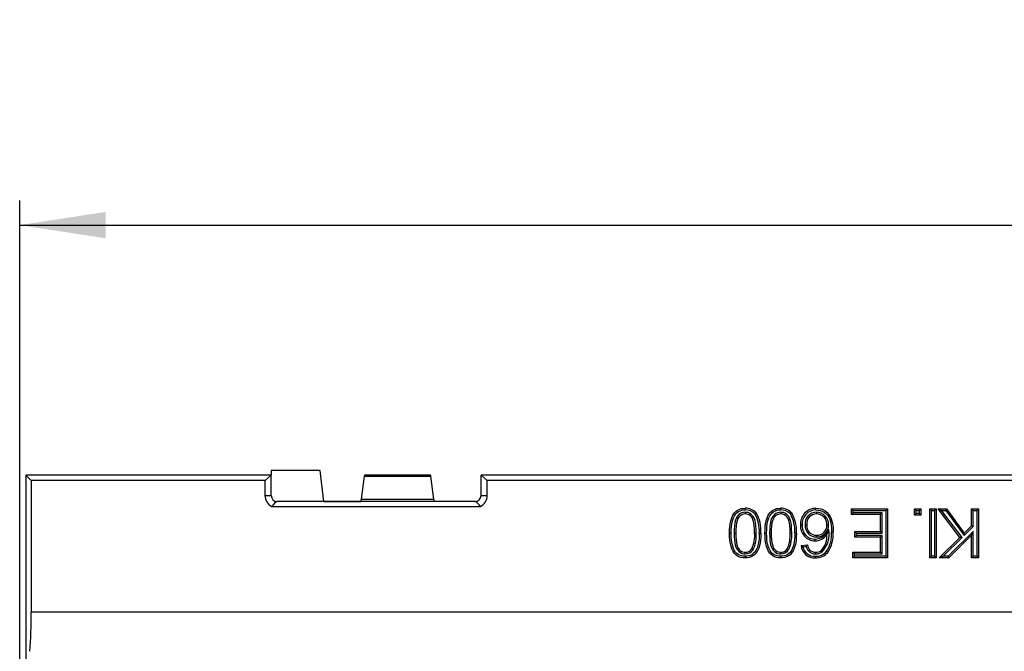
# Model space of a CAD drawing. Units: millimetres. Extents: x 28 to 1652, y 28 to 1160.
# Drawn here: x 147 to 307, y 331 to 434 of the extents above; entities that cross this region are included whole.
import ezdxf

# ---------------------------------------------------------------- set-up
doc = ezdxf.new("R2010")
doc.units = ezdxf.units.MM
doc.header["$LTSCALE"] = 4
doc.layers.add('HAURATON_DIMENSIONING', color=1, linetype='Continuous')
doc.layers.add('HAURATON_PRODUCT_CONTOUR', color=7, linetype='Continuous', lineweight=25)
doc.styles.add('SLDTEXTSTYLE2', font='ARIAL.TTF', dxfattribs={"width": 0.948})
doc.dimstyles.new('SLDDIMSTYLE0', dxfattribs={"dimtxt": 14, "dimasz": 14, "dimexe": 0, "dimexo": 0.0625, "dimgap": 3.5, "dimtad": 1, "dimdec": 0, "dimrnd": 1e-09, "dimzin": 12, "dimdsep": 46, "dimtxsty": 'SLDTEXTSTYLE2', "dimsah": 1, "dimcen": 0.09, "dimadec": 0, "dimazin": 3, "dimtfac": 1, "dimtdec": 0, "dimtofl": 0, "dimtmove": 0, "dimatfit": 3, "dimfxl": 1, "dimfrac": 2, "dimtolj": 1, "dimtzin": 12, "dimarcsym": 0})

# ---------------------------------------------------------------- blocks, each defined once
blk = doc.blocks.new('_D_1')
at = {"layer": 'HAURATON_DIMENSIONING'}
for p, q in [((380.94, 433.93), (413.02, 433.93)), ((413.02, 406.03), (380.94, 406.03)), ((146.98, 285.2), (146.98, 404.45)), ((646.98, 285.2), (646.98, 404.45)), ((146.98, 400.45), (646.98, 400.45))]:
    blk.add_line(p, q, dxfattribs=at)
for centre, start, end in [((380.94, 419.98), 90, 270), ((413.02, 419.98), 270, 90)]:
    blk.add_arc(centre, 13.95, start, end, dxfattribs=at)
for points in [[(146.98, 400.45), (160.98, 398.3), (160.98, 402.6)], [(646.98, 400.45), (632.98, 402.6), (632.98, 398.3)]]:
    blk.add_solid(points, dxfattribs=at)
at = {"layer": 'HAURATON_DIMENSIONING', "insert": (380.94, 427.29), "char_height": 14, "attachment_point": 1, "style": 'SLDTEXTSTYLE2'}
blk.add_mtext('500', dxfattribs=at)

msp = doc.modelspace()

# ---------------------------------------------------------------- linework, layer by layer
at = {"layer": 'HAURATON_PRODUCT_CONTOUR'}
for p, q in [((147.98, 359.7), (148.86, 358.82)), ((147.98, 359.7), (147.98, 210.7)), ((148.38, 359.7), (147.98, 359.7)), ((187.97, 359.7), (148.38, 359.7)), ((186.97, 358.82), (187.98, 359.7)), ((187.97, 360.45), (187.97, 359.7)), ((195.98, 360.45), (187.97, 360.45)), ((187.98, 359.7), (187.97, 359.7)), ((187.98, 356.4), (187.98, 359.7)), ((196.58, 355.4), (195.98, 360.45)), ((202.69, 355.8), (203.17, 359.55)), ((203.17, 359.55), (214, 359.55)), ((213.97, 359.7), (203.19, 359.7)), ((214.48, 355.8), (214, 359.55)), ((222.18, 359.7), (223.2, 358.82)), ((571.78, 359.7), (222.18, 359.7)), ((222.18, 356.4), (222.18, 359.7)), ((148.86, 358.82), (148.86, 337.36)), ((186.97, 358.82), (148.86, 358.82)), ((186.97, 356.4), (186.97, 358.82)), ((396.23, 358.82), (223.2, 358.82)), ((223.2, 356.4), (223.2, 358.82)), ((186.97, 356.4), (187.98, 356.4)), ((222.18, 356.4), (223.2, 356.4)), ((202.58, 355.4), (188.98, 355.4)), ((196.58, 355.4), (202.58, 355.4)), ((221.18, 355.4), (202.58, 355.4)), ((202.58, 355.4), (202.58, 355.4)), ((202.59, 355.4), (202.69, 355.8)), ((202.69, 355.8), (214.48, 355.8)), ((214.58, 355.4), (214.48, 355.8)), ((188.08, 354.59), (222.08, 354.59)), ((265.25, 353.65), (265.25, 353.38)), ((271.03, 353.65), (271.03, 353.38)), ((276.86, 353.65), (276.86, 353.38)), ((282.85, 353.93), (282.58, 354.2)), ((282.58, 354.2), (288.43, 354.2)), ((282.58, 353.28), (282.58, 354.2)), ((282.85, 353.54), (282.58, 353.28)), ((287.3, 353.28), (282.58, 353.28)), ((282.85, 353.93), (288.16, 353.93)), ((282.85, 353.54), (282.85, 353.93)), ((287.57, 353.54), (282.85, 353.54)), ((287.57, 353.54), (287.3, 353.28)), ((287.3, 350.51), (287.3, 353.28)), ((287.57, 350.24), (287.57, 353.54)), ((288.16, 353.93), (288.43, 354.2)), ((288.16, 353.93), (288.16, 346.47)), ((288.43, 354.2), (288.43, 346.2)), ((293.13, 353.93), (292.87, 354.2)), ((292.87, 353.17), (292.87, 354.2)), ((292.87, 354.2), (293.89, 354.2)), ((293.13, 353.44), (292.87, 353.17)), ((293.89, 353.17), (292.87, 353.17)), ((293.13, 353.44), (293.13, 353.93)), ((293.13, 353.93), (293.62, 353.93)), ((293.62, 353.44), (293.13, 353.44)), ((293.62, 353.93), (293.89, 354.2)), ((293.62, 353.93), (293.62, 353.44)), ((293.62, 353.44), (293.89, 353.17)), ((293.89, 354.2), (293.89, 353.17)), ((295.61, 353.93), (295.34, 354.2)), ((295.34, 354.2), (296.37, 354.2)), ((295.34, 346.2), (295.34, 354.2)), ((295.61, 353.93), (296.1, 353.93)), ((295.61, 346.47), (295.61, 353.93)), ((296.1, 353.93), (296.37, 354.2)), ((296.1, 353.93), (296.1, 346.47)), ((296.37, 354.2), (296.37, 346.2)), ((297.23, 353.93), (296.69, 354.2)), ((296.69, 354.2), (298.07, 354.2)), ((300.23, 349.54), (296.69, 354.2)), ((297.23, 353.93), (297.94, 353.93)), ((300.59, 349.52), (297.23, 353.93)), ((297.94, 353.93), (298.07, 354.2)), ((297.94, 353.93), (300.92, 349.85)), ((298.07, 354.2), (300.95, 350.26)), ((302.39, 353.93), (302.12, 354.2)), ((302.12, 351.43), (302.12, 354.2)), ((302.12, 354.2), (303.25, 354.2)), ((302.39, 351.32), (302.39, 353.93)), ((302.39, 353.93), (302.98, 353.93)), ((302.98, 353.93), (303.25, 354.2)), ((302.98, 353.93), (302.98, 346.47)), ((303.25, 354.2), (303.25, 346.2)), ((275.01, 351.6), (275.28, 351.6)), ((278.83, 351.55), (278.56, 351.54)), ((263.44, 350.25), (263.71, 350.25)), ((267.05, 350.25), (266.78, 350.25)), ((269.22, 350.25), (269.49, 350.25)), ((272.84, 350.25), (272.57, 350.25)), ((276.9, 349.62), (276.9, 349.89)), ((278.84, 350.88), (278.56, 350.02)), ((283.37, 350.24), (283.1, 350.51)), ((283.1, 349.58), (283.1, 350.51)), ((283.1, 350.51), (287.3, 350.51)), ((283.37, 349.85), (283.37, 350.24)), ((283.37, 350.24), (287.57, 350.24)), ((287.57, 350.24), (287.3, 350.51)), ((302.39, 350.53), (298.32, 346.47)), ((300.92, 349.85), (302.39, 351.32)), ((300.92, 349.85), (300.95, 350.26)), ((300.95, 350.26), (302.12, 351.43)), ((302.39, 351.32), (302.12, 351.43)), ((302.39, 350.53), (302.12, 349.89)), ((302.39, 346.47), (302.39, 350.53)), ((274.35, 348.25), (275.38, 348.35)), ((283.37, 349.85), (283.1, 349.58)), ((287.3, 349.58), (283.1, 349.58)), ((287.57, 349.85), (283.37, 349.85)), ((287.57, 349.85), (287.3, 349.58)), ((287.3, 347.12), (287.3, 349.58)), ((287.57, 346.85), (287.57, 349.85)), ((296.89, 346.2), (300.23, 349.54)), ((297.54, 346.47), (300.59, 349.52)), ((302.12, 349.89), (298.44, 346.2)), ((300.59, 349.52), (300.23, 349.54)), ((302.12, 346.2), (302.12, 349.89)), ((265.26, 346.85), (265.26, 347.12)), ((266.54, 347.52), (266.32, 347.67)), ((271.04, 346.85), (271.04, 347.12)), ((272.33, 347.52), (272.11, 347.67)), ((274.67, 348.01), (275.18, 348.06)), ((275.55, 347.35), (275.75, 347.53)), ((276.73, 346.85), (276.73, 347.12)), ((277.75, 347.14), (277.6, 347.36)), ((283.06, 346.85), (282.79, 347.12)), ((282.79, 346.2), (282.79, 347.12)), ((282.79, 347.12), (287.3, 347.12)), ((283.06, 346.47), (283.06, 346.85)), ((283.06, 346.85), (287.57, 346.85)), ((287.57, 346.85), (287.3, 347.12)), ((283.06, 346.47), (282.79, 346.2)), ((288.43, 346.2), (282.79, 346.2)), ((288.16, 346.47), (283.06, 346.47)), ((288.16, 346.47), (288.43, 346.2)), ((295.61, 346.47), (295.34, 346.2)), ((296.37, 346.2), (295.34, 346.2)), ((296.1, 346.47), (295.61, 346.47)), ((296.1, 346.47), (296.37, 346.2)), ((297.54, 346.47), (296.89, 346.2)), ((298.44, 346.2), (296.89, 346.2)), ((298.32, 346.47), (297.54, 346.47)), ((298.32, 346.47), (298.44, 346.2)), ((302.39, 346.47), (302.12, 346.2)), ((303.25, 346.2), (302.12, 346.2)), ((302.98, 346.47), (302.39, 346.47)), ((302.98, 346.47), (303.25, 346.2)), ((645.1, 337.36), (148.86, 337.36))]:
    msp.add_line(p, q, dxfattribs=at)
at = {"layer": 'HAURATON_PRODUCT_CONTOUR', "flags": 128}
for points in [[(188.98, 355.4), (188.97, 355.4), (188.95, 355.4), (188.92, 355.39), (188.86, 355.37), (188.78, 355.33), (188.72, 355.28), (188.53, 355.11), (188.37, 354.93), (188.08, 354.59)], [(222.08, 354.59), (221.86, 354.86), (221.62, 355.12), (221.52, 355.22), (221.45, 355.28), (221.39, 355.32), (221.35, 355.35), (221.32, 355.37), (221.29, 355.38), (221.26, 355.39), (221.23, 355.4), (221.21, 355.4), (221.19, 355.4), (221.18, 355.4)], [(262.68, 350.25), (262.69, 350.76), (262.72, 351.26), (262.79, 351.77), (262.89, 352.26), (263.04, 352.74), (263.23, 353.15), (263.48, 353.53), (263.71, 353.77), (263.97, 353.97), (264.27, 354.12), (264.59, 354.23), (264.91, 354.28), (265.25, 354.3)], [(262.95, 350.25), (262.96, 350.76), (262.99, 351.27), (263.06, 351.77), (263.16, 352.26), (263.33, 352.74), (263.5, 353.08), (263.72, 353.4), (263.92, 353.6), (264.16, 353.77), (264.41, 353.89), (264.69, 353.98), (264.96, 354.02), (265.24, 354.03)], [(265.25, 353.65), (264.97, 353.62), (264.71, 353.55), (264.46, 353.43), (264.23, 353.26), (264, 353.03), (263.82, 352.76), (263.67, 352.38), (263.57, 351.98), (263.49, 351.4), (263.45, 350.83), (263.44, 350.25)], [(265.25, 353.38), (265.02, 353.36), (264.79, 353.3), (264.58, 353.19), (264.4, 353.05), (264.21, 352.85), (264.05, 352.62), (263.92, 352.27), (263.83, 351.91), (263.75, 351.36), (263.72, 350.81), (263.71, 350.25)], [(265.24, 354.03), (265.25, 354.11), (265.25, 354.19), (265.25, 354.3)], [(267.05, 350.25), (267.04, 350.86), (267, 351.48), (266.94, 351.89), (266.85, 352.3), (266.71, 352.68), (266.57, 352.93), (266.39, 353.14), (266.18, 353.33), (265.94, 353.48), (265.71, 353.58), (265.47, 353.63), (265.25, 353.65)], [(266.78, 350.25), (266.77, 350.87), (266.73, 351.48), (266.68, 351.81), (266.61, 352.14), (266.51, 352.45), (266.41, 352.68), (266.26, 352.88), (266.09, 353.06), (265.89, 353.21), (265.71, 353.29), (265.52, 353.35), (265.25, 353.38)], [(266.82, 353.37), (266.93, 353.45), (267.03, 353.53)], [(268.47, 350.25), (268.48, 350.76), (268.51, 351.26), (268.57, 351.77), (268.67, 352.26), (268.82, 352.74), (269.01, 353.15), (269.26, 353.53), (269.49, 353.77), (269.76, 353.97), (270.05, 354.12), (270.37, 354.23), (270.7, 354.28), (271.03, 354.3)], [(268.73, 350.25), (268.75, 350.76), (268.78, 351.27), (268.84, 351.77), (268.95, 352.26), (269.11, 352.74), (269.28, 353.08), (269.51, 353.4), (269.71, 353.6), (269.94, 353.77), (270.2, 353.89), (270.47, 353.98), (270.75, 354.02), (271.03, 354.03)], [(271.03, 353.65), (270.76, 353.62), (270.49, 353.55), (270.24, 353.43), (270.01, 353.26), (269.79, 353.03), (269.61, 352.76), (269.45, 352.38), (269.35, 351.98), (269.27, 351.4), (269.24, 350.83), (269.22, 350.25)], [(271.03, 353.38), (270.8, 353.36), (270.58, 353.3), (270.37, 353.19), (270.18, 353.05), (269.99, 352.85), (269.84, 352.62), (269.7, 352.27), (269.61, 351.91), (269.54, 351.36), (269.5, 350.81), (269.49, 350.25)], [(271.03, 354.03), (271.03, 354.11), (271.03, 354.19), (271.03, 354.3)], [(272.84, 350.25), (272.82, 350.86), (272.78, 351.48), (272.73, 351.89), (272.64, 352.3), (272.49, 352.68), (272.35, 352.93), (272.17, 353.14), (271.96, 353.33), (271.72, 353.48), (271.5, 353.58), (271.26, 353.63), (271.03, 353.65)], [(272.57, 350.25), (272.56, 350.87), (272.51, 351.48), (272.47, 351.81), (272.4, 352.14), (272.3, 352.45), (272.19, 352.68), (272.05, 352.88), (271.87, 353.06), (271.67, 353.21), (271.49, 353.29), (271.3, 353.35), (271.03, 353.38)], [(272.61, 353.37), (272.71, 353.45), (272.82, 353.53)], [(276.78, 354.03), (276.78, 354.11), (276.78, 354.19), (276.78, 354.3)], [(276.78, 354.3), (277.17, 354.27), (277.55, 354.2), (277.91, 354.08), (278.28, 353.87), (278.61, 353.61), (278.89, 353.29), (279.12, 352.94), (279.28, 352.58), (279.39, 352.2), (279.48, 351.81), (279.56, 351.14), (279.58, 350.45)], [(276.78, 354.03), (277.12, 354.01), (277.46, 353.95), (277.78, 353.84), (278.12, 353.66), (278.41, 353.42), (278.67, 353.15), (278.87, 352.83), (279.02, 352.5), (279.13, 352.16), (279.21, 351.81), (279.29, 351.14), (279.32, 350.45)], [(274.52, 351.56), (274.44, 351.56), (274.36, 351.56), (274.25, 351.56)], [(265.25, 346.2), (264.9, 346.23), (264.56, 346.29), (264.23, 346.4), (263.94, 346.55), (263.68, 346.75), (263.46, 346.99), (263.28, 347.27), (263.09, 347.66), (262.94, 348.08), (262.83, 348.51), (262.74, 349.09), (262.69, 349.67), (262.68, 350.25)], [(262.95, 350.25), (262.87, 350.25), (262.79, 350.25), (262.68, 350.25)], [(265.25, 346.47), (264.94, 346.49), (264.64, 346.54), (264.35, 346.64), (264.1, 346.77), (263.87, 346.94), (263.68, 347.15), (263.52, 347.38), (263.35, 347.74), (263.21, 348.11), (263.11, 348.49), (263.01, 349.07), (262.96, 349.66), (262.95, 350.25)], [(263.44, 350.25), (263.45, 349.68), (263.49, 349.1), (263.54, 348.72), (263.61, 348.34), (263.72, 347.98), (263.85, 347.71), (264.02, 347.46), (264.22, 347.24), (264.46, 347.07), (264.73, 346.94), (265.01, 346.87), (265.26, 346.85)], [(263.71, 350.25), (263.72, 349.68), (263.76, 349.1), (263.81, 348.72), (263.89, 348.34), (264.01, 347.97), (264.13, 347.76), (264.27, 347.57), (264.45, 347.41), (264.64, 347.27), (264.87, 347.18), (265.1, 347.13), (265.26, 347.12)], [(267.54, 350.25), (267.53, 349.75), (267.5, 349.24), (267.44, 348.74), (267.33, 348.25), (267.17, 347.77), (266.99, 347.42), (266.77, 347.1), (266.57, 346.9), (266.33, 346.73), (266.07, 346.61), (265.79, 346.52), (265.52, 346.48), (265.25, 346.47)], [(267.81, 350.25), (267.79, 349.62), (267.74, 348.99), (267.64, 348.37), (267.46, 347.77), (267.27, 347.36), (267.01, 346.98), (266.78, 346.73), (266.51, 346.53), (266.2, 346.37), (265.88, 346.27), (265.57, 346.22), (265.25, 346.2)], [(267.54, 350.25), (267.62, 350.25), (267.7, 350.25), (267.81, 350.25)], [(271.03, 346.2), (270.69, 346.23), (270.34, 346.29), (270.02, 346.4), (269.73, 346.55), (269.47, 346.75), (269.25, 346.99), (269.07, 347.27), (268.87, 347.66), (268.72, 348.08), (268.61, 348.51), (268.52, 349.09), (268.48, 349.67), (268.47, 350.25)], [(268.73, 350.25), (268.65, 350.25), (268.57, 350.25), (268.47, 350.25)], [(271.03, 346.47), (270.73, 346.49), (270.43, 346.54), (270.14, 346.64), (269.89, 346.77), (269.66, 346.94), (269.47, 347.15), (269.31, 347.38), (269.13, 347.74), (269, 348.11), (268.89, 348.49), (268.79, 349.07), (268.75, 349.66), (268.73, 350.25)], [(269.22, 350.25), (269.24, 349.68), (269.27, 349.1), (269.32, 348.72), (269.39, 348.34), (269.51, 347.98), (269.63, 347.71), (269.8, 347.46), (270.01, 347.24), (270.25, 347.07), (270.51, 346.94), (270.79, 346.87), (271.04, 346.85)], [(269.49, 350.25), (269.5, 349.68), (269.54, 349.1), (269.59, 348.72), (269.67, 348.34), (269.8, 347.97), (269.91, 347.76), (270.06, 347.57), (270.23, 347.41), (270.43, 347.27), (270.65, 347.18), (270.89, 347.13), (271.04, 347.12)], [(273.33, 350.25), (273.32, 349.75), (273.28, 349.24), (273.22, 348.74), (273.11, 348.25), (272.95, 347.77), (272.78, 347.42), (272.55, 347.1), (272.35, 346.9), (272.11, 346.73), (271.85, 346.61), (271.58, 346.52), (271.31, 346.48), (271.03, 346.47)], [(273.6, 350.25), (273.58, 349.62), (273.53, 348.99), (273.42, 348.37), (273.24, 347.77), (273.05, 347.36), (272.8, 346.98), (272.56, 346.73), (272.29, 346.53), (271.99, 346.37), (271.66, 346.27), (271.35, 346.22), (271.03, 346.2)], [(273.33, 350.25), (273.41, 350.25), (273.49, 350.25), (273.6, 350.25)], [(279.32, 350.45), (279.4, 350.45), (279.48, 350.45), (279.58, 350.45)], [(275.18, 348.06), (275.28, 348.21), (275.38, 348.35)], [(276.61, 349.24), (276.62, 349.16), (276.62, 349.08), (276.62, 348.97)], [(274.67, 348.01), (274.51, 348.13), (274.35, 348.25)], [(278.51, 347.28), (278.57, 347.23), (278.63, 347.18), (278.71, 347.11)], [(265.25, 346.47), (265.25, 346.39), (265.25, 346.31), (265.25, 346.2)], [(271.03, 346.47), (271.03, 346.39), (271.03, 346.31), (271.03, 346.2)], [(276.66, 346.47), (276.66, 346.39), (276.66, 346.31), (276.66, 346.2)]]:
    msp.add_lwpolyline(points, dxfattribs=at)
at = {"layer": 'HAURATON_PRODUCT_CONTOUR'}
for centre, radius, start, end in [((188.98, 356.4), 2.02, 180, 243.5019), ((188.98, 356.4), 1, 180, 270), ((221.18, 356.4), 1, 270, 0), ((221.18, 356.4), 2.02, 296.4981, 0), ((265.33, 352.04), 2, 41.6485, 92.404), ((265.33, 352.04), 2.26, 41.2102, 92.12), ((262.04, 350.62), 5.52, 356.1988, 29.8635), ((262.08, 350.63), 5.74, 356.2842, 30.3997), ((271.11, 352.04), 2.26, 41.2102, 92.12), ((271.11, 352.04), 2, 41.6485, 92.404), ((267.82, 350.62), 5.52, 356.1988, 29.8635), ((267.87, 350.63), 5.74, 356.2842, 30.3997), ((276.82, 351.73), 2.57, 90.8832, 183.6479), ((276.82, 351.73), 2.31, 91.028, 184.0962), ((276.87, 351.77), 1.87, 90.4352, 185.4192), ((276.88, 351.76), 1.61, 90.8545, 185.9616), ((276.84, 351.66), 1.99, 356.8185, 89.4046), ((276.84, 351.65), 1.73, 356.4152, 89.2235), ((276.69, 351.41), 2.44, 176.3458, 268.2896), ((276.68, 351.4), 2.17, 175.7199, 268.2854), ((276.83, 351.45), 1.83, 175.3599, 272.1725), ((276.83, 351.45), 1.56, 174.62, 272.5103), ((276.95, 351.5), 1.88, 268.4024, 1.4018), ((276.95, 351.5), 1.61, 268.0549, 1.6679), ((261.4, 349.89), 5.4, 335.7776, 3.8696), ((261.49, 349.88), 5.57, 334.9685, 3.8606), ((267.18, 349.89), 5.4, 335.7776, 3.8696), ((267.28, 349.88), 5.57, 334.9685, 3.8606), ((276.41, 351.85), 2.62, 274.5196, 338.3795), ((276.63, 351.26), 2.29, 269.6565, 327.2994), ((275.37, 349.67), 3.21, 314.1402, 6.4037), ((274.63, 350.07), 4.29, 316.7572, 10.8813), ((274.49, 349.99), 4.84, 325.9433, 5.4435), ((274.45, 350.01), 5.16, 325.8126, 4.9814), ((277.18, 348.67), 1.83, 190.0576, 218.5095), ((265.26, 348.42), 1.3, 269.8836, 324.6188), ((265.26, 348.42), 1.56, 269.711, 324.8359), ((271.04, 348.42), 1.3, 269.8836, 324.6188), ((271.05, 348.42), 1.56, 269.711, 324.8359), ((276.57, 348.42), 2.22, 184.4273, 272.3451), ((276.55, 348.39), 1.92, 191.187, 273.2982), ((276.91, 348.52), 1.79, 194.6235, 220.5666), ((276.72, 348.47), 1.62, 223.8338, 270.4659), ((276.71, 348.45), 1.33, 223.6696, 270.9312), ((276.75, 348.77), 2.31, 267.872, 319.6793), ((276.75, 348.76), 2.56, 267.9724, 319.8444), ((276.74, 348.81), 1.69, 269.6412, 300.7445), ((276.74, 348.84), 1.98, 269.8952, 300.9381)]:
    msp.add_arc(centre, radius, start, end, dxfattribs=at)
for centre, major_axis, ratio, start_param, end_param in [((203.14, 359.2), (0.051, 0.5), 0.026925, 0.002736, 0.805587), ((214.02, 359.2), (-0.051, 0.5), 0.026925, 5.477598, 6.28045), ((145.99, 337.36), (0, 16.3), 0.176327, 4.3103, 4.712389)]:
    msp.add_ellipse(centre, major_axis=major_axis, ratio=ratio, start_param=start_param, end_param=end_param, dxfattribs=at)

# ---------------------------------------------------------------- dimensions: what is measured, and where the dimension line sits
at = {"layer": 'HAURATON_DIMENSIONING'}
dim = msp.add_linear_dim(base=(646.98, 400.45), p1=(146.98, 285.2), p2=(646.98, 285.2), dimstyle='SLDDIMSTYLE0', dxfattribs=at)
dim.commit()
dim.dimension.update_dxf_attribs({"geometry": '_D_1', "text_midpoint": (396.98, 400.45), "dimtype": 160})

doc.saveas('drawing.dxf')
